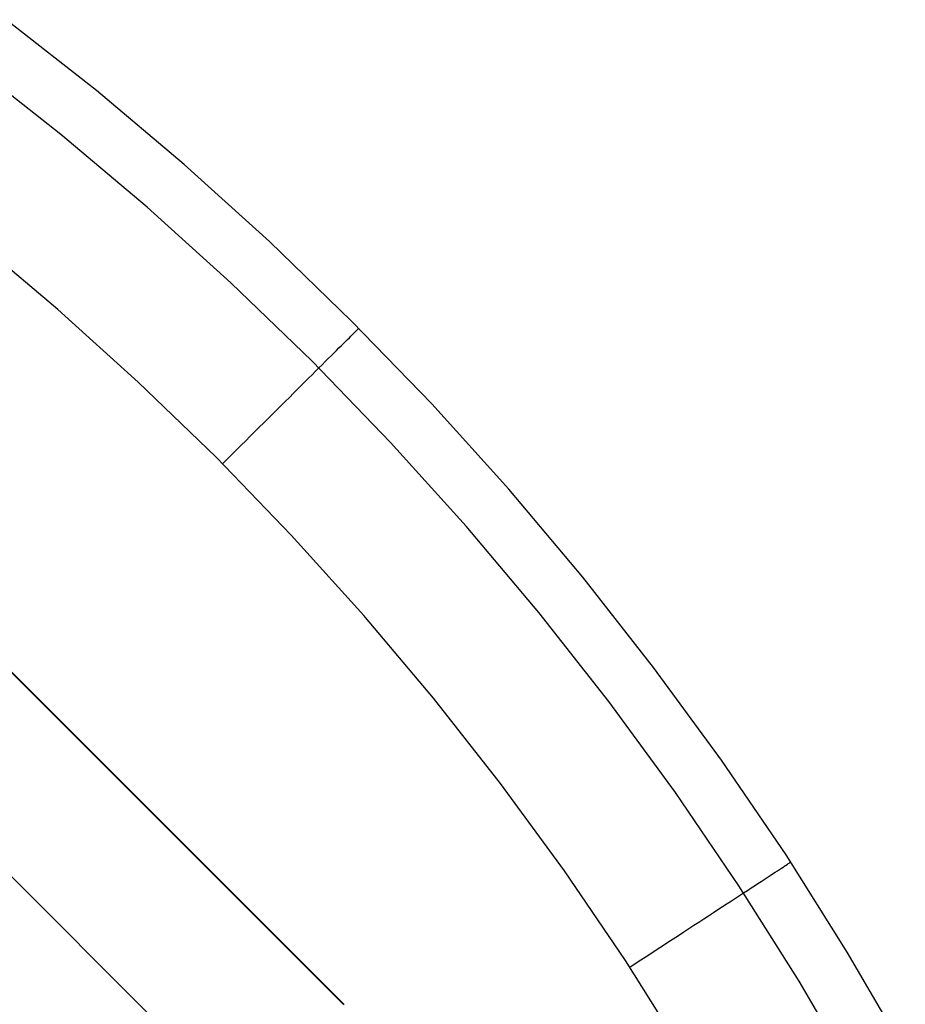
# Model space of a CAD drawing. Units: millimetres. Extents: x -4995 to -3844, y 4559 to 5109.
# Drawn here: x -3858 to -3849, y 5062 to 5073 of the extents above; entities that cross this region are included whole.
import ezdxf

# ---------------------------------------------------------------- set-up
doc = ezdxf.new("R2010")
doc.units = ezdxf.units.MM
doc.header["$MEASUREMENT"] = 0
doc.layers.add('BAM', color=1, linetype='Continuous')
doc.layers.add('INNER_TUBE', color=7, linetype='Continuous')

msp = doc.modelspace()

# ---------------------------------------------------------------- linework, layer by layer
at = {"layer": 'BAM'}
for p, q in [((-3854.703, 5062.364, 954.102), (-3861.492, 5069.152, 954.102)), ((-3854.699, 5062.368, 967.967), (-3861.487, 5069.157, 967.967)), ((-3855.764, 5061.303, 952.603), (-3862.552, 5068.092, 952.603)), ((-3854.694, 5062.363, 967.967), (-3854.699, 5062.368, 967.967))]:
    msp.add_line(p, q, dxfattribs=at)
at = {"layer": 'INNER_TUBE'}
for p, q in [((-3857.274, 5071.876, 1331.884), (-3858.214, 5072.614, 1331.884)), ((-3857.274, 5071.876, 1328.884), (-3858.214, 5072.614, 1328.884)), ((-3857.644, 5071.421, 1333.299), (-3858.568, 5072.147, 1333.299)), ((-3857.644, 5071.421, 1327.47), (-3858.568, 5072.147, 1327.47)), ((-3856.36, 5071.106, 1331.884), (-3857.274, 5071.876, 1331.884)), ((-3856.36, 5071.106, 1328.884), (-3857.274, 5071.876, 1328.884)), ((-3856.745, 5070.664, 1333.299), (-3857.644, 5071.421, 1333.299)), ((-3856.745, 5070.664, 1327.47), (-3857.644, 5071.421, 1327.47)), ((-3855.473, 5070.305, 1331.884), (-3856.36, 5071.106, 1331.884)), ((-3855.473, 5070.305, 1328.884), (-3856.36, 5071.106, 1328.884)), ((-3855.873, 5069.877, 1333.299), (-3856.745, 5070.664, 1333.299)), ((-3855.873, 5069.877, 1327.47), (-3856.745, 5070.664, 1327.47)), ((-3857.675, 5069.598, 1333.884), (-3858.536, 5070.324, 1333.884)), ((-3857.675, 5069.598, 1326.884), (-3858.536, 5070.324, 1326.884)), ((-3854.614, 5069.475, 1331.884), (-3855.473, 5070.305, 1331.884)), ((-3854.614, 5069.475, 1328.884), (-3855.473, 5070.305, 1328.884)), ((-3855.028, 5069.06, 1333.299), (-3855.873, 5069.877, 1333.299)), ((-3855.028, 5069.06, 1327.47), (-3855.873, 5069.877, 1327.47)), ((-3856.838, 5068.843, 1333.884), (-3857.675, 5069.598, 1333.884)), ((-3856.838, 5068.843, 1326.884), (-3857.675, 5069.598, 1326.884)), ((-3853.783, 5068.615, 1331.884), (-3854.614, 5069.475, 1331.884)), ((-3853.783, 5068.615, 1328.884), (-3854.614, 5069.475, 1328.884)), ((-3854.614, 5069.475, 1331.884), (-3854.614, 5069.475, 1328.884)), ((-3854.641, 5069.305, 1332.618), (-3854.624, 5069.322, 1332.554)), ((-3854.641, 5069.305, 1328.151), (-3854.624, 5069.322, 1328.215)), ((-3854.624, 5069.322, 1332.554), (-3854.609, 5069.337, 1332.489)), ((-3854.624, 5069.322, 1328.215), (-3854.609, 5069.337, 1328.279)), ((-3854.609, 5069.337, 1332.489), (-3854.595, 5069.351, 1332.424)), ((-3854.609, 5069.337, 1328.279), (-3854.595, 5069.351, 1328.345)), ((-3854.595, 5069.351, 1332.424), (-3854.583, 5069.363, 1332.358)), ((-3854.595, 5069.351, 1328.345), (-3854.583, 5069.363, 1328.411)), ((-3854.583, 5069.363, 1332.358), (-3854.572, 5069.374, 1332.291)), ((-3854.583, 5069.363, 1328.411), (-3854.572, 5069.374, 1328.477)), ((-3854.572, 5069.374, 1332.291), (-3854.563, 5069.383, 1332.224)), ((-3854.572, 5069.374, 1328.477), (-3854.563, 5069.383, 1328.544)), ((-3854.563, 5069.383, 1332.224), (-3854.555, 5069.39, 1332.157)), ((-3854.563, 5069.383, 1328.544), (-3854.555, 5069.39, 1328.612)), ((-3854.555, 5069.39, 1332.157), (-3854.55, 5069.396, 1332.089)), ((-3854.555, 5069.39, 1328.612), (-3854.55, 5069.396, 1328.68)), ((-3854.55, 5069.396, 1332.089), (-3854.546, 5069.4, 1332.021)), ((-3854.55, 5069.396, 1328.68), (-3854.546, 5069.4, 1328.748)), ((-3854.546, 5069.4, 1332.021), (-3854.543, 5069.402, 1331.953)), ((-3854.546, 5069.4, 1328.748), (-3854.543, 5069.402, 1328.816)), ((-3854.543, 5069.402, 1331.953), (-3854.542, 5069.403, 1331.884)), ((-3854.543, 5069.402, 1328.816), (-3854.542, 5069.403, 1328.884)), ((-3854.749, 5069.198, 1332.923), (-3854.724, 5069.222, 1332.865)), ((-3854.749, 5069.198, 1327.845), (-3854.724, 5069.222, 1327.904)), ((-3854.724, 5069.222, 1332.865), (-3854.701, 5069.245, 1332.804)), ((-3854.724, 5069.222, 1327.904), (-3854.701, 5069.245, 1327.964)), ((-3854.701, 5069.245, 1332.804), (-3854.68, 5069.266, 1332.743)), ((-3854.701, 5069.245, 1327.964), (-3854.68, 5069.266, 1328.025)), ((-3854.68, 5069.266, 1332.743), (-3854.66, 5069.286, 1332.681)), ((-3854.68, 5069.266, 1328.025), (-3854.66, 5069.286, 1328.088)), ((-3854.66, 5069.286, 1332.681), (-3854.641, 5069.305, 1332.618)), ((-3854.66, 5069.286, 1328.088), (-3854.641, 5069.305, 1328.151)), ((-3854.86, 5069.087, 1333.146), (-3854.83, 5069.117, 1333.093)), ((-3854.86, 5069.087, 1327.622), (-3854.83, 5069.117, 1327.676)), ((-3854.83, 5069.117, 1333.093), (-3854.802, 5069.145, 1333.038)), ((-3854.83, 5069.117, 1327.676), (-3854.802, 5069.145, 1327.731)), ((-3854.802, 5069.145, 1333.038), (-3854.775, 5069.172, 1332.981)), ((-3854.802, 5069.145, 1327.731), (-3854.775, 5069.172, 1327.787)), ((-3854.775, 5069.172, 1332.981), (-3854.749, 5069.198, 1332.923)), ((-3854.775, 5069.172, 1327.787), (-3854.749, 5069.198, 1327.845)), ((-3854.211, 5068.215, 1333.299), (-3855.028, 5069.06, 1333.299)), ((-3854.211, 5068.215, 1327.47), (-3855.028, 5069.06, 1327.47)), ((-3854.958, 5068.99, 1333.299), (-3854.924, 5069.024, 1333.249)), ((-3854.958, 5068.99, 1327.47), (-3854.924, 5069.024, 1327.519)), ((-3854.924, 5069.024, 1333.249), (-3854.892, 5069.056, 1333.199)), ((-3854.924, 5069.024, 1327.519), (-3854.892, 5069.056, 1327.57)), ((-3854.892, 5069.056, 1333.199), (-3854.86, 5069.087, 1333.146)), ((-3854.892, 5069.056, 1327.57), (-3854.86, 5069.087, 1327.622)), ((-3855.066, 5068.883, 1333.436), (-3855.028, 5068.92, 1333.392)), ((-3855.066, 5068.883, 1327.333), (-3855.028, 5068.92, 1327.377)), ((-3855.028, 5068.92, 1333.392), (-3854.993, 5068.956, 1333.346)), ((-3855.028, 5068.92, 1327.377), (-3854.993, 5068.956, 1327.423)), ((-3854.993, 5068.956, 1333.346), (-3854.958, 5068.99, 1333.299)), ((-3854.993, 5068.956, 1327.423), (-3854.958, 5068.99, 1327.47)), ((-3856.028, 5068.06, 1333.884), (-3856.838, 5068.843, 1333.884)), ((-3856.028, 5068.06, 1326.884), (-3856.838, 5068.843, 1326.884)), ((-3855.143, 5068.806, 1333.518), (-3855.104, 5068.845, 1333.478)), ((-3855.143, 5068.806, 1327.25), (-3855.104, 5068.845, 1327.291)), ((-3855.104, 5068.845, 1333.478), (-3855.066, 5068.883, 1333.436)), ((-3855.104, 5068.845, 1327.291), (-3855.066, 5068.883, 1327.333)), ((-3855.265, 5068.684, 1333.628), (-3855.224, 5068.726, 1333.593)), ((-3855.265, 5068.684, 1327.141), (-3855.224, 5068.726, 1327.175)), ((-3855.224, 5068.726, 1333.593), (-3855.183, 5068.766, 1333.557)), ((-3855.224, 5068.726, 1327.175), (-3855.183, 5068.766, 1327.212)), ((-3855.183, 5068.766, 1333.557), (-3855.143, 5068.806, 1333.518)), ((-3855.183, 5068.766, 1327.212), (-3855.143, 5068.806, 1327.25)), ((-3855.351, 5068.599, 1333.69), (-3855.308, 5068.642, 1333.66)), ((-3855.351, 5068.599, 1327.078), (-3855.308, 5068.642, 1327.109)), ((-3855.308, 5068.642, 1333.66), (-3855.265, 5068.684, 1333.628)), ((-3855.308, 5068.642, 1327.109), (-3855.265, 5068.684, 1327.141)), ((-3852.982, 5067.728, 1331.884), (-3853.783, 5068.615, 1331.884)), ((-3852.982, 5067.728, 1328.884), (-3853.783, 5068.615, 1328.884)), ((-3855.486, 5068.465, 1333.769), (-3855.44, 5068.51, 1333.745)), ((-3855.486, 5068.465, 1327), (-3855.44, 5068.51, 1327.024)), ((-3855.44, 5068.51, 1333.745), (-3855.396, 5068.555, 1333.719)), ((-3855.44, 5068.51, 1327.024), (-3855.396, 5068.555, 1327.05)), ((-3855.396, 5068.555, 1333.719), (-3855.351, 5068.599, 1333.69)), ((-3855.396, 5068.555, 1327.05), (-3855.351, 5068.599, 1327.078)), ((-3855.578, 5068.373, 1333.81), (-3855.532, 5068.42, 1333.791)), ((-3855.578, 5068.373, 1326.958), (-3855.532, 5068.42, 1326.978)), ((-3855.532, 5068.42, 1333.791), (-3855.486, 5068.465, 1333.769)), ((-3855.532, 5068.42, 1326.978), (-3855.486, 5068.465, 1327)), ((-3855.672, 5068.28, 1333.842), (-3855.625, 5068.327, 1333.827)), ((-3855.672, 5068.28, 1326.926), (-3855.625, 5068.327, 1326.941)), ((-3855.625, 5068.327, 1333.827), (-3855.578, 5068.373, 1333.81)), ((-3855.625, 5068.327, 1326.941), (-3855.578, 5068.373, 1326.958)), ((-3855.767, 5068.185, 1333.866), (-3855.72, 5068.233, 1333.855)), ((-3855.767, 5068.185, 1326.903), (-3855.72, 5068.233, 1326.913)), ((-3855.72, 5068.233, 1333.855), (-3855.672, 5068.28, 1333.842)), ((-3855.72, 5068.233, 1326.913), (-3855.672, 5068.28, 1326.926)), ((-3853.424, 5067.343, 1333.299), (-3854.211, 5068.215, 1333.299)), ((-3853.424, 5067.343, 1327.47), (-3854.211, 5068.215, 1327.47)), ((-3855.864, 5068.089, 1333.88), (-3855.816, 5068.137, 1333.874)), ((-3855.864, 5068.089, 1326.889), (-3855.816, 5068.137, 1326.895)), ((-3855.816, 5068.137, 1333.874), (-3855.767, 5068.185, 1333.866)), ((-3855.816, 5068.137, 1326.895), (-3855.767, 5068.185, 1326.903)), ((-3855.245, 5067.25, 1333.884), (-3856.028, 5068.06, 1333.884)), ((-3855.245, 5067.25, 1326.884), (-3856.028, 5068.06, 1326.884)), ((-3855.961, 5067.993, 1333.884), (-3855.912, 5068.041, 1333.883)), ((-3855.961, 5067.993, 1326.884), (-3855.912, 5068.041, 1326.885)), ((-3855.912, 5068.041, 1333.883), (-3855.864, 5068.089, 1333.88)), ((-3855.912, 5068.041, 1326.885), (-3855.864, 5068.089, 1326.889)), ((-3852.212, 5066.814, 1331.884), (-3852.982, 5067.728, 1331.884)), ((-3852.212, 5066.814, 1328.884), (-3852.982, 5067.728, 1328.884)), ((-3852.667, 5066.444, 1333.299), (-3853.424, 5067.343, 1333.299)), ((-3852.667, 5066.444, 1327.47), (-3853.424, 5067.343, 1327.47)), ((-3854.49, 5066.414, 1333.884), (-3855.245, 5067.25, 1333.884)), ((-3854.49, 5066.414, 1326.884), (-3855.245, 5067.25, 1326.884)), ((-3851.474, 5065.874, 1331.884), (-3852.212, 5066.814, 1331.884)), ((-3851.474, 5065.874, 1328.884), (-3852.212, 5066.814, 1328.884)), ((-3853.764, 5065.552, 1333.884), (-3854.49, 5066.414, 1333.884)), ((-3853.764, 5065.552, 1326.884), (-3854.49, 5066.414, 1326.884)), ((-3851.941, 5065.52, 1333.299), (-3852.667, 5066.444, 1333.299)), ((-3851.941, 5065.52, 1327.47), (-3852.667, 5066.444, 1327.47)), ((-3850.768, 5064.91, 1331.884), (-3851.474, 5065.874, 1331.884)), ((-3850.768, 5064.91, 1328.884), (-3851.474, 5065.874, 1328.884)), ((-3853.068, 5064.666, 1333.884), (-3853.764, 5065.552, 1333.884)), ((-3853.068, 5064.666, 1326.884), (-3853.764, 5065.552, 1326.884)), ((-3851.247, 5064.572, 1333.299), (-3851.941, 5065.52, 1333.299)), ((-3851.247, 5064.572, 1327.47), (-3851.941, 5065.52, 1327.47)), ((-3850.096, 5063.922, 1331.884), (-3850.768, 5064.91, 1331.884)), ((-3850.096, 5063.922, 1328.884), (-3850.768, 5064.91, 1328.884)), ((-3852.402, 5063.756, 1333.884), (-3853.068, 5064.666, 1333.884)), ((-3852.402, 5063.756, 1326.884), (-3853.068, 5064.666, 1326.884)), ((-3850.586, 5063.6, 1333.299), (-3851.247, 5064.572, 1333.299)), ((-3850.586, 5063.6, 1327.47), (-3851.247, 5064.572, 1327.47)), ((-3849.458, 5062.911, 1331.884), (-3850.096, 5063.922, 1331.884)), ((-3849.458, 5062.911, 1328.884), (-3850.096, 5063.922, 1328.884)), ((-3850.144, 5063.784, 1332.554), (-3850.126, 5063.796, 1332.489)), ((-3850.144, 5063.784, 1328.215), (-3850.126, 5063.796, 1328.279)), ((-3850.126, 5063.796, 1332.489), (-3850.109, 5063.807, 1332.424)), ((-3850.126, 5063.796, 1328.279), (-3850.109, 5063.807, 1328.345)), ((-3850.109, 5063.807, 1332.424), (-3850.095, 5063.816, 1332.358)), ((-3850.109, 5063.807, 1328.345), (-3850.095, 5063.816, 1328.411)), ((-3850.095, 5063.816, 1332.358), (-3850.082, 5063.825, 1332.291)), ((-3850.095, 5063.816, 1328.411), (-3850.082, 5063.825, 1328.477)), ((-3850.082, 5063.825, 1332.291), (-3850.072, 5063.832, 1332.224)), ((-3850.082, 5063.825, 1328.477), (-3850.072, 5063.832, 1328.544)), ((-3850.072, 5063.832, 1332.224), (-3850.063, 5063.837, 1332.157)), ((-3850.072, 5063.832, 1328.544), (-3850.063, 5063.837, 1328.612)), ((-3850.063, 5063.837, 1332.157), (-3850.056, 5063.842, 1332.089)), ((-3850.063, 5063.837, 1328.612), (-3850.056, 5063.842, 1328.68)), ((-3850.056, 5063.842, 1332.089), (-3850.051, 5063.845, 1332.021)), ((-3850.056, 5063.842, 1328.68), (-3850.051, 5063.845, 1328.748)), ((-3850.051, 5063.845, 1332.021), (-3850.048, 5063.847, 1331.953)), ((-3850.051, 5063.845, 1328.748), (-3850.048, 5063.847, 1328.816)), ((-3850.048, 5063.847, 1331.953), (-3850.047, 5063.847, 1331.884)), ((-3850.048, 5063.847, 1328.816), (-3850.047, 5063.847, 1328.884)), ((-3851.768, 5062.825, 1333.884), (-3852.402, 5063.756, 1333.884)), ((-3851.768, 5062.825, 1326.884), (-3852.402, 5063.756, 1326.884)), ((-3850.322, 5063.668, 1332.981), (-3850.291, 5063.688, 1332.923)), ((-3850.322, 5063.668, 1327.787), (-3850.291, 5063.688, 1327.845)), ((-3850.291, 5063.688, 1332.923), (-3850.262, 5063.707, 1332.865)), ((-3850.291, 5063.688, 1327.845), (-3850.262, 5063.707, 1327.904)), ((-3850.262, 5063.707, 1332.865), (-3850.235, 5063.725, 1332.804)), ((-3850.262, 5063.707, 1327.904), (-3850.235, 5063.725, 1327.964)), ((-3850.235, 5063.725, 1332.804), (-3850.21, 5063.742, 1332.743)), ((-3850.235, 5063.725, 1327.964), (-3850.21, 5063.742, 1328.025)), ((-3850.21, 5063.742, 1332.743), (-3850.186, 5063.757, 1332.681)), ((-3850.21, 5063.742, 1328.025), (-3850.186, 5063.757, 1328.088)), ((-3850.186, 5063.757, 1332.681), (-3850.164, 5063.771, 1332.618)), ((-3850.186, 5063.757, 1328.088), (-3850.164, 5063.771, 1328.151)), ((-3850.164, 5063.771, 1332.618), (-3850.144, 5063.784, 1332.554)), ((-3850.164, 5063.771, 1328.151), (-3850.144, 5063.784, 1328.215)), ((-3849.958, 5062.607, 1333.299), (-3850.586, 5063.6, 1333.299)), ((-3849.958, 5062.607, 1327.47), (-3850.586, 5063.6, 1327.47)), ((-3850.46, 5063.578, 1333.199), (-3850.423, 5063.602, 1333.146)), ((-3850.46, 5063.578, 1327.57), (-3850.423, 5063.602, 1327.622)), ((-3850.423, 5063.602, 1333.146), (-3850.388, 5063.625, 1333.093)), ((-3850.423, 5063.602, 1327.622), (-3850.388, 5063.625, 1327.676)), ((-3850.388, 5063.625, 1333.093), (-3850.354, 5063.647, 1333.038)), ((-3850.388, 5063.625, 1327.676), (-3850.354, 5063.647, 1327.731)), ((-3850.354, 5063.647, 1333.038), (-3850.322, 5063.668, 1332.981)), ((-3850.354, 5063.647, 1327.731), (-3850.322, 5063.668, 1327.787)), ((-3850.622, 5063.473, 1333.392), (-3850.579, 5063.501, 1333.346)), ((-3850.622, 5063.473, 1327.377), (-3850.579, 5063.501, 1327.423)), ((-3850.579, 5063.501, 1333.346), (-3850.538, 5063.527, 1333.299)), ((-3850.579, 5063.501, 1327.423), (-3850.538, 5063.527, 1327.47)), ((-3850.538, 5063.527, 1333.299), (-3850.498, 5063.553, 1333.249)), ((-3850.538, 5063.527, 1327.47), (-3850.498, 5063.553, 1327.519)), ((-3850.498, 5063.553, 1333.249), (-3850.46, 5063.578, 1333.199)), ((-3850.498, 5063.553, 1327.519), (-3850.46, 5063.578, 1327.57)), ((-3850.804, 5063.354, 1333.557), (-3850.756, 5063.385, 1333.518)), ((-3850.804, 5063.354, 1327.212), (-3850.756, 5063.385, 1327.25)), ((-3850.756, 5063.385, 1333.518), (-3850.71, 5063.415, 1333.478)), ((-3850.756, 5063.385, 1327.25), (-3850.71, 5063.415, 1327.291)), ((-3850.71, 5063.415, 1333.478), (-3850.665, 5063.444, 1333.436)), ((-3850.71, 5063.415, 1327.291), (-3850.665, 5063.444, 1327.333)), ((-3850.665, 5063.444, 1333.436), (-3850.622, 5063.473, 1333.392)), ((-3850.665, 5063.444, 1327.333), (-3850.622, 5063.473, 1327.377)), ((-3850.952, 5063.257, 1333.66), (-3850.901, 5063.29, 1333.628)), ((-3850.952, 5063.257, 1327.109), (-3850.901, 5063.29, 1327.141)), ((-3850.901, 5063.29, 1333.628), (-3850.852, 5063.322, 1333.593)), ((-3850.901, 5063.29, 1327.141), (-3850.852, 5063.322, 1327.175)), ((-3850.852, 5063.322, 1333.593), (-3850.804, 5063.354, 1333.557)), ((-3850.852, 5063.322, 1327.175), (-3850.804, 5063.354, 1327.212)), ((-3851.108, 5063.156, 1333.745), (-3851.055, 5063.19, 1333.719)), ((-3851.108, 5063.156, 1327.024), (-3851.055, 5063.19, 1327.05)), ((-3851.055, 5063.19, 1333.719), (-3851.003, 5063.224, 1333.69)), ((-3851.055, 5063.19, 1327.05), (-3851.003, 5063.224, 1327.078)), ((-3851.003, 5063.224, 1333.69), (-3850.952, 5063.257, 1333.66)), ((-3851.003, 5063.224, 1327.078), (-3850.952, 5063.257, 1327.109)), ((-3851.271, 5063.05, 1333.81), (-3851.216, 5063.085, 1333.791)), ((-3851.271, 5063.05, 1326.958), (-3851.216, 5063.085, 1326.978)), ((-3851.216, 5063.085, 1333.791), (-3851.161, 5063.121, 1333.769)), ((-3851.216, 5063.085, 1326.978), (-3851.161, 5063.121, 1327)), ((-3851.161, 5063.121, 1333.769), (-3851.108, 5063.156, 1333.745)), ((-3851.161, 5063.121, 1327), (-3851.108, 5063.156, 1327.024)), ((-3851.438, 5062.94, 1333.855), (-3851.382, 5062.977, 1333.842)), ((-3851.438, 5062.94, 1326.913), (-3851.382, 5062.977, 1326.926)), ((-3851.382, 5062.977, 1333.842), (-3851.326, 5063.013, 1333.827)), ((-3851.382, 5062.977, 1326.926), (-3851.326, 5063.013, 1326.941)), ((-3851.326, 5063.013, 1333.827), (-3851.271, 5063.05, 1333.81)), ((-3851.326, 5063.013, 1326.941), (-3851.271, 5063.05, 1326.958)), ((-3851.608, 5062.829, 1333.88), (-3851.551, 5062.866, 1333.874)), ((-3851.608, 5062.829, 1326.889), (-3851.551, 5062.866, 1326.895)), ((-3851.551, 5062.866, 1333.874), (-3851.494, 5062.904, 1333.866)), ((-3851.551, 5062.866, 1326.895), (-3851.494, 5062.904, 1326.903)), ((-3851.494, 5062.904, 1333.866), (-3851.438, 5062.94, 1333.855)), ((-3851.494, 5062.904, 1326.903), (-3851.438, 5062.94, 1326.913)), ((-3848.854, 5061.88, 1331.884), (-3849.458, 5062.911, 1331.884)), ((-3848.854, 5061.88, 1328.884), (-3849.458, 5062.911, 1328.884)), ((-3851.166, 5061.872, 1333.884), (-3851.768, 5062.825, 1333.884)), ((-3851.166, 5061.872, 1326.884), (-3851.768, 5062.825, 1326.884)), ((-3851.722, 5062.755, 1333.884), (-3851.665, 5062.792, 1333.883)), ((-3851.722, 5062.755, 1326.884), (-3851.665, 5062.792, 1326.885)), ((-3851.665, 5062.792, 1333.883), (-3851.608, 5062.829, 1333.88)), ((-3851.665, 5062.792, 1326.885), (-3851.608, 5062.829, 1326.889)), ((-3849.365, 5061.593, 1333.299), (-3849.958, 5062.607, 1333.299)), ((-3849.365, 5061.593, 1327.47), (-3849.958, 5062.607, 1327.47))]:
    msp.add_line(p, q, dxfattribs=at)

doc.saveas('drawing.dxf')
